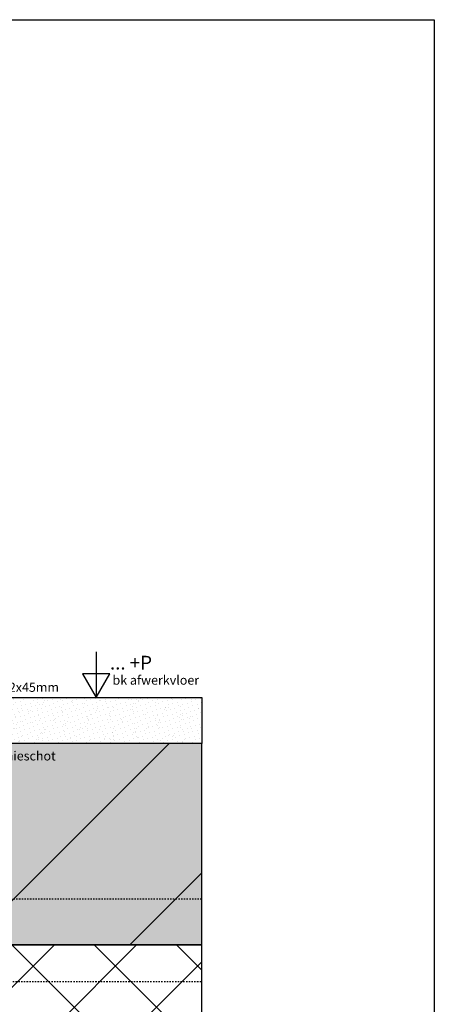
# Model space of a CAD drawing. Units: millimetres. Extents: x -78491 to 716998, y -91010 to 40334.
# Drawn here: x 12154 to 12606, y -17868 to -16792 of the extents above; entities that cross this region are included whole.
import ezdxf
from ezdxf.enums import TextEntityAlignment as Align

# ---------------------------------------------------------------- set-up
doc = ezdxf.new("R2010")
doc.units = ezdxf.units.MM
doc.linetypes.add('UniStreepjeslijn', pattern=[3, 1.5, -1.5])
for name, color, linetype in [('05-Onderlegger', 21, 'Continuous'), ('11-Detail-DIM', 5, 'Continuous'), ('14-Detail-TXT', 7, 'Continuous')]:
    doc.layers.add(name, color=color, linetype=linetype)
doc.layers.add('Invisible', color=7, linetype='Continuous', plot=False)
doc.styles.add('StandaardTekst', font='swissl.ttf')
doc.styles.add('Unitekst', font='swissl.ttf', dxfattribs={"height": 25})

# ---------------------------------------------------------------- blocks, each defined once
blk = doc.blocks.new('peilmaatrechts10')
at = {"layer": '11-Detail-DIM', "lineweight": 25}
for points in [[(-162.6, 100), (-162.6, 0), (-132.6, 52), (-192.6, 52), (-162.6, 0)], [(-195.1, 0), (4.9, 0)]]:
    blk.add_lwpolyline(points, dxfattribs=at)
at = {"layer": '11-Detail-DIM', "lineweight": 25, "style": 'Unitekst'}
for tag, height, p in [('PEILMAAT', 30, (-132.6, 52)), ('Snijpunt', 20, (-126.9, 22))]:
    blk.add_attdef(tag, text='', height=height, dxfattribs=at).set_placement(p, align=Align.BOTTOM_LEFT)

msp = doc.modelspace()

# ---------------------------------------------------------------- hatches: boundary and pattern name
at = {"layer": '05-Onderlegger'}
h = msp.add_hatch(dxfattribs=at)
h.set_pattern_fill('ANSI37', color=256, scale=20, style=0)
h.paths.add_polyline_path([(11548.342, -17468.572), (11548.342, -17912.572), (12352.315, -17912.572), (12352.315, -17802.572), (11628.342, -17802.572), (11628.342, -17468.572)])
h = msp.add_hatch(dxfattribs=at)
h.set_pattern_fill('UNIZAND', color=256, style=0, pattern_type=2)
h.set_pattern_definition([(127.5, (11677.5591, -17907.5723), (-8.0795755, 7.955429), [0, -15.2, 0, -17, 0, -16.25]), (97.5, (11677.56, -17907.572), (-28.2215, 17.6978), [0, -8.2, 0, -13.7, 0, -5.25]), (57.5, (11677.559, -17919.872), (-0.0566, 31.14142), [0, -5, 0, -18, 0, -23.5]), (47.5, (11677.56, -17919.872), (-8.7768, 30.0613), [0, -2.5, 0, -11.8, 0, -13.5])])
h.paths.add_polyline_path([(12085.064, -17582.572), (12085.064, -17532.572), (12352.315, -17532.572), (12352.315, -17582.572)])
msp.add_hatch(color=9, dxfattribs=at).paths.add_polyline_path([(11638.342, -17582.572), (12352.315, -17582.572), (12352.315, -17802.572), (11714.854, -17802.572), (11675.127, -17793.401), (11655.263, -17788.815), (11641.385, -17782.487), (11638.342, -17771.484)])
h = msp.add_hatch(dxfattribs=at)
h.set_pattern_fill('UNIHOUT1', color=256, scale=10, angle=90, style=0, pattern_type=2)
h.set_pattern_definition([(225, (11638.34, -17907.57), (88.388, -88.388), [])])
h.paths.add_polyline_path([(11638.342, -17582.572), (12352.315, -17582.572), (12352.315, -17802.572), (11714.854, -17802.572), (11638.342, -17771.484)])

# ---------------------------------------------------------------- linework, layer by layer
for points in [[(11548.342, -17468.572), (11548.342, -17912.572), (12352.315, -17912.572), (12352.315, -17802.572), (11628.342, -17802.572), (11628.342, -17468.572), (11548.342, -17468.572)], [(12085.064, -17582.572), (12085.064, -17532.572), (12352.315, -17532.572), (12352.315, -17582.572)], [(12352.315, -17752.572), (12352.315, -17582.572), (11638.342, -17582.572), (11638.342, -17773.772), (11654.176, -17788.564), (11714.854, -17802.572), (12352.315, -17802.572)]]:
    msp.add_lwpolyline(points, close=True, dxfattribs=at)
at = {"layer": '05-Onderlegger', "linetype": 'UniStreepjeslijn'}
for points in [[(11714.854, -17802.572), (12352.315, -17802.572), (12352.315, -17752.572), (11714.854, -17752.572)], [(11735.177, -17802.572), (11735.177, -17842.535), (12352.315, -17842.535), (12352.315, -17802.572)]]:
    msp.add_lwpolyline(points, close=True, dxfattribs=at)
at = {"layer": 'Invisible'}
msp.add_lwpolyline([(10506.264, -16792.1), (12606.264, -16792.1), (12606.264, -18277.1), (10506.264, -18277.1)], close=True, dxfattribs=at)

# ---------------------------------------------------------------- block references
at = {"layer": '11-Detail-DIM'}
ref = msp.add_blockref('peilmaatrechts10', (12318.429, -17532.572), dxfattribs=dict(at, xscale=0.5, yscale=0.5, zscale=0.5))
ref.add_attrib('PEILMAAT', '... +P', dxfattribs={"lineweight": 25, "height": 15, "style": 'StandaardTekst'}).set_placement((12252.131, -17506.592), align=Align.BOTTOM_LEFT)
ref.add_attrib('Snijpunt', 'bk afwerkvloer', dxfattribs={"lineweight": 25, "height": 10, "style": 'StandaardTekst'}).set_placement((12254.954, -17521.592), align=Align.BOTTOM_LEFT)

# ---------------------------------------------------------------- texts
at = {"layer": '14-Detail-TXT', "style": 'StandaardTekst'}
for s, p in [('plint 12x45mm', (12101.544, -17526.262)), ('Verankering knieschot', (12050.886, -17601.22))]:
    msp.add_text(s, height=10, dxfattribs=at).set_placement(p)

doc.saveas('drawing.dxf')
